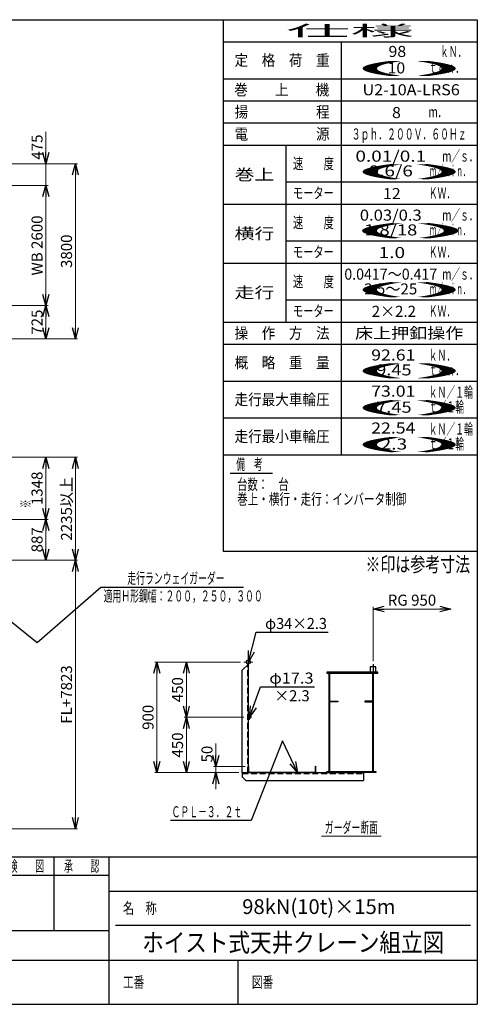
# Model space of a CAD drawing. Units: millimetres. Extents: x -185 to 185, y -134 to 137.
# Drawn here: x 61 to 185, y -134 to 134 of the extents above; entities that cross this region are included whole.
import ezdxf
from ezdxf.enums import TextEntityAlignment as Align

# ---------------------------------------------------------------- set-up
doc = ezdxf.new("R2010")
doc.units = ezdxf.units.MM
doc.header["$LTSCALE"] = 0.25
doc.linetypes.add('CENTER', pattern=[50.8, 31.75, -6.35, 6.35, -6.35])
doc.linetypes.add('DASHED2', pattern=[9.525, 6.35, -3.175])
doc.layers.add('Layer0016', color=7, linetype='Continuous')
doc.layers.add('Layer0032', color=7, linetype='Continuous')
doc.styles.add('dcStyle0', font='txt.shx', dxfattribs={"width": 0.8, "bigfont": 'bigfont'})
doc.dimstyles.new('dc_Rotated', dxfattribs={"dimtxt": 3, "dimasz": 3.000002, "dimexe": 0.6, "dimexo": 0.9, "dimgap": 0.9, "dimtad": 3, "dimdsep": 46, "dimtxsty": 'dcStyle0', "dimblk1": 'OPEN30', "dimblk2": 'OPEN30', "dimsah": 1, "dimcen": 0.09, "dimclrd": 91, "dimclre": 91, "dimclrt": 7, "dimadec": 0, "dimazin": 2, "dimtfac": 1, "dimtdec": 4, "dimtmove": 0, "dimatfit": 3, "dimfxl": 1, "dimarcsym": 0})

# ---------------------------------------------------------------- blocks, each defined once
blk = doc.blocks.new('_Open30')
at = {"color": 0, "linetype": 'ByBlock', "lineweight": -2}
for p, q in [((-1, 0.267949), (0, 0)), ((0, 0), (-1, -0.267949)), ((0, 0), (-1, 0))]:
    blk.add_line(p, q, dxfattribs=at)
blk = doc.blocks.new('*D62')
at = {"layer": 'Layer0016', "color": 91, "linetype": 'Continuous', "lineweight": 13}
for p, q in [((45.1, -13.09), (76.47, -13.09)), ((75.87, -85.88), (75.87, -13.09)), ((52.6, -85.88), (76.47, -85.88))]:
    blk.add_line(p, q, dxfattribs=at)
at = {"layer": 'Layer0016', "color": 91, "xscale": 3.000002807615286, "yscale": 2.999989368223643}
for p, rotation in [((75.87, -13.09), 90), ((75.87, -85.88), 270)]:
    blk.add_blockref('_Open30', p, dxfattribs=dict(at, rotation=rotation))
at = {"layer": 'Layer0016', "color": 7, "insert": (74.97, -49.49), "char_height": 3, "width": 24.75, "attachment_point": 8, "rotation": 90, "style": 'dcStyle0'}
blk.add_mtext('\\T1.00;FL+7823', dxfattribs=at)
blk = doc.blocks.new('*D63')
at = {"layer": 'Layer0016', "color": 91, "linetype": 'Continuous', "lineweight": 13}
for p, q in [((47.6, 14.84), (76.47, 14.84)), ((75.87, -13.09), (75.87, 14.84)), ((45.1, -13.09), (76.47, -13.09))]:
    blk.add_line(p, q, dxfattribs=at)
at = {"layer": 'Layer0016', "color": 91, "xscale": 3.000002807615286, "yscale": 2.999989368223643}
for p, rotation in [((75.87, 14.84), 90), ((75.87, -13.09), 270)]:
    blk.add_blockref('_Open30', p, dxfattribs=dict(at, rotation=rotation))
at = {"layer": 'Layer0016', "color": 7, "insert": (74.97, 0.88), "char_height": 3, "width": 21.75, "attachment_point": 8, "rotation": 90, "style": 'dcStyle0'}
blk.add_mtext('\\T1.00;2235以上', dxfattribs=at)
blk = doc.blocks.new('*D64')
at = {"layer": 'Layer0016', "color": 91, "linetype": 'Continuous', "lineweight": 13}
for p, q in [((43.23, -2.01), (68.47, -2.01)), ((67.87, -13.09), (67.87, -2.01)), ((45.1, -13.09), (68.47, -13.09))]:
    blk.add_line(p, q, dxfattribs=at)
at = {"layer": 'Layer0016', "color": 91, "xscale": 3.000002807615286, "yscale": 2.999989368223643}
for p, rotation in [((67.87, -2.01), 90), ((67.87, -13.09), 270)]:
    blk.add_blockref('_Open30', p, dxfattribs=dict(at, rotation=rotation))
at = {"layer": 'Layer0016', "color": 7, "insert": (66.97, -7.55), "char_height": 3, "width": 12.75, "attachment_point": 8, "rotation": 90, "style": 'dcStyle0'}
blk.add_mtext('\\T1.00;887', dxfattribs=at)
blk = doc.blocks.new('*D65')
at = {"layer": 'Layer0016', "color": 91, "linetype": 'Continuous', "lineweight": 13}
for p, q in [((47.6, 14.84), (68.47, 14.84)), ((67.87, -2.01), (67.87, 14.84)), ((43.23, -2.01), (68.47, -2.01))]:
    blk.add_line(p, q, dxfattribs=at)
at = {"layer": 'Layer0016', "color": 91, "xscale": 3.000002807615286, "yscale": 2.999989368223643}
for p, rotation in [((67.87, 14.84), 90), ((67.87, -2.01), 270)]:
    blk.add_blockref('_Open30', p, dxfattribs=dict(at, rotation=rotation))
at = {"layer": 'Layer0016', "color": 7, "insert": (66.97, 6.42), "char_height": 3, "width": 15.75, "attachment_point": 8, "rotation": 90, "style": 'dcStyle0'}
blk.add_mtext('\\T1.00;1348', dxfattribs=at)
blk = doc.blocks.new('*D66')
at = {"layer": 'Layer0016', "color": 91, "linetype": 'Continuous', "lineweight": 13}
for p, q in [((44.14, 94.45), (76.47, 94.45)), ((75.87, 46.95), (75.87, 94.45)), ((44.14, 46.95), (76.47, 46.95))]:
    blk.add_line(p, q, dxfattribs=at)
at = {"layer": 'Layer0016', "color": 91, "xscale": 3.000002807615286, "yscale": 2.999989368223643}
for p, rotation in [((75.87, 94.45), 90), ((75.87, 46.95), 270)]:
    blk.add_blockref('_Open30', p, dxfattribs=dict(at, rotation=rotation))
at = {"layer": 'Layer0016', "color": 7, "insert": (74.97, 70.7), "char_height": 3, "width": 15.75, "attachment_point": 8, "rotation": 90, "style": 'dcStyle0'}
blk.add_mtext('\\T1.00;3800', dxfattribs=at)
blk = doc.blocks.new('*D67')
at = {"layer": 'Layer0016', "color": 91, "linetype": 'Continuous', "lineweight": 13}
for p, q in [((46.48, 56.02), (68.47, 56.02)), ((67.87, 46.95), (67.87, 56.02)), ((44.14, 46.95), (68.47, 46.95))]:
    blk.add_line(p, q, dxfattribs=at)
at = {"layer": 'Layer0016', "color": 91, "xscale": 3.000002807615286, "yscale": 2.999989368223643}
for p, rotation in [((67.87, 56.02), 90), ((67.87, 46.95), 270)]:
    blk.add_blockref('_Open30', p, dxfattribs=dict(at, rotation=rotation))
at = {"layer": 'Layer0016', "color": 7, "insert": (66.97, 51.48), "char_height": 3, "width": 12.75, "attachment_point": 8, "rotation": 90, "style": 'dcStyle0'}
blk.add_mtext('\\T1.00;725', dxfattribs=at)
blk = doc.blocks.new('*D68')
at = {"layer": 'Layer0016', "color": 91, "linetype": 'Continuous', "lineweight": 13}
for p, q in [((46.48, 88.52), (68.47, 88.52)), ((67.87, 56.02), (67.87, 88.52)), ((46.48, 56.02), (68.47, 56.02))]:
    blk.add_line(p, q, dxfattribs=at)
at = {"layer": 'Layer0016', "color": 91, "xscale": 3.000002807615286, "yscale": 2.999989368223643}
for p, rotation in [((67.87, 88.52), 90), ((67.87, 56.02), 270)]:
    blk.add_blockref('_Open30', p, dxfattribs=dict(at, rotation=rotation))
at = {"layer": 'Layer0016', "color": 7, "insert": (66.97, 72.27), "char_height": 3, "width": 24.75, "attachment_point": 8, "rotation": 90, "style": 'dcStyle0'}
blk.add_mtext('\\T1.00;WB 2600', dxfattribs=at)
blk = doc.blocks.new('*D69')
at = {"layer": 'Layer0016', "color": 91, "linetype": 'Continuous', "lineweight": 13}
for p, q in [((67.87, 103.05), (67.87, 94.45)), ((44.14, 94.45), (68.47, 94.45)), ((67.87, 88.52), (67.87, 94.45)), ((46.48, 88.52), (68.47, 88.52))]:
    blk.add_line(p, q, dxfattribs=at)
at = {"layer": 'Layer0016', "color": 91, "xscale": 3.000002807615286, "yscale": 2.999989368223643, "rotation": 270}
blk.add_blockref('_Open30', (67.87, 94.45), dxfattribs=at)
at = {"layer": 'Layer0016', "color": 7, "insert": (66.97, 95.55), "char_height": 3, "width": 12.75, "attachment_point": 7, "rotation": 90, "style": 'dcStyle0'}
blk.add_mtext('\\T1.00;475', dxfattribs=at)
blk = doc.blocks.new('DC_GROUP_MDOU1015_R0_181')
at = {"layer": 'Layer0016', "color": 91, "linetype": 'Continuous', "lineweight": 25}
for p, q in [((42.4, -16.77), (65.47, -35.42)), ((65.47, -35.42), (82.78, -20.36)), ((82.78, -20.36), (121.48, -20.36))]:
    blk.add_line(p, q, dxfattribs=at)
at = {"layer": 'Layer0016', "color": 91, "xscale": 3.000002807615286, "yscale": 2.999989368223643, "rotation": 141.0511383693512}
blk.add_blockref('_Open30', (42.4, -16.77), dxfattribs=at)
at = {"layer": 'Layer0016', "color": 7, "style": 'dcStyle0', "width": 0.94382}
blk.add_text('\u3000\u3000走行ランウェイガーダー\u3000\u3000', height=3, dxfattribs=at).set_placement((85.18, -19.46), (121.18, -19.46), align=Align.FIT)
blk = doc.blocks.new('DC_GROUP_MDOU1015_R0_4')
at = {"layer": 'Layer0032', "color": 9, "linetype": 'CENTER', "lineweight": 13}
for p, q in [((123.78, -55.68), (122.51, -55.68)), ((123.14, -55.05), (123.14, -56.32))]:
    blk.add_line(p, q, dxfattribs=at)
at = {"layer": 'Layer0032', "color": 7, "linetype": 'Continuous', "lineweight": 25}
blk.add_circle((123.14, -55.68), 0.288, dxfattribs=at)
blk = doc.blocks.new('DC_GROUP_MDOU1015_R0_5')
at = {"layer": 'Layer0032', "color": 9, "linetype": 'CENTER', "lineweight": 13}
for p, q in [((122.85, -39.44), (122.85, -41.93)), ((124.1, -40.68), (121.61, -40.68))]:
    blk.add_line(p, q, dxfattribs=at)
at = {"layer": 'Layer0032', "color": 7, "linetype": 'Continuous', "lineweight": 25}
blk.add_circle((122.85, -40.68), 0.567, dxfattribs=at)
blk = doc.blocks.new('DC_GROUP_MDOU1015_R0_6')
at = {"layer": 'Layer0032', "color": 7, "linetype": 'Continuous', "lineweight": 25}
for p, q in [((157.42, -41.95), (155.95, -41.95)), ((155.95, -41.95), (155.95, -43.42)), ((157.42, -43.42), (157.42, -41.95)), ((157.95, -43.42), (144.12, -43.42)), ((144.12, -43.42), (144.12, -43.72)), ((144.12, -43.72), (157.95, -43.72)), ((144.79, -70.38), (144.79, -43.72)), ((144.99, -70.38), (144.99, -43.72)), ((155.95, -43.42), (157.42, -43.42)), ((156.59, -70.38), (156.59, -43.72)), ((156.79, -70.38), (156.79, -43.72)), ((157.95, -43.72), (157.95, -43.42)), ((144.99, -51.28), (147.15, -51.28)), ((147.15, -51.48), (144.99, -51.48)), ((147.15, -51.28), (147.15, -51.48)), ((156.59, -51.28), (154.42, -51.28)), ((154.42, -51.28), (154.42, -51.48)), ((154.42, -51.48), (156.59, -51.48)), ((144.12, -70.38), (157.45, -70.38)), ((144.12, -70.68), (144.12, -70.38)), ((157.45, -70.68), (144.12, -70.68)), ((157.45, -70.38), (157.45, -70.68))]:
    blk.add_line(p, q, dxfattribs=at)
blk = doc.blocks.new('*D7')
at = {"layer": 'Layer0032', "color": 91, "linetype": 'Continuous', "lineweight": 13}
for p, q in [((121.61, -55.68), (105.41, -55.68)), ((106.01, -70.68), (106.01, -55.68)), ((120.29, -70.68), (105.41, -70.68))]:
    blk.add_line(p, q, dxfattribs=at)
at = {"layer": 'Layer0032', "color": 91, "xscale": 3.000002807615286, "yscale": 2.999989368223643}
for p, rotation in [((106.01, -55.68), 90), ((106.01, -70.68), 270)]:
    blk.add_blockref('_Open30', p, dxfattribs=dict(at, rotation=rotation))
at = {"layer": 'Layer0032', "color": 7, "insert": (105.11, -63.18), "char_height": 3, "width": 12.75, "attachment_point": 8, "rotation": 90, "style": 'dcStyle0'}
blk.add_mtext('\\T1.00;450', dxfattribs=at)
blk = doc.blocks.new('*D8')
at = {"layer": 'Layer0032', "color": 91, "linetype": 'Continuous', "lineweight": 13}
for p, q in [((120.71, -40.68), (105.41, -40.68)), ((106.01, -55.68), (106.01, -40.68)), ((121.61, -55.68), (105.41, -55.68))]:
    blk.add_line(p, q, dxfattribs=at)
at = {"layer": 'Layer0032', "color": 91, "xscale": 3.000002807615286, "yscale": 2.999989368223643}
for p, rotation in [((106.01, -40.68), 90), ((106.01, -55.68), 270)]:
    blk.add_blockref('_Open30', p, dxfattribs=dict(at, rotation=rotation))
at = {"layer": 'Layer0032', "color": 7, "insert": (105.11, -48.18), "char_height": 3, "width": 12.75, "attachment_point": 8, "rotation": 90, "style": 'dcStyle0'}
blk.add_mtext('\\T1.00;450', dxfattribs=at)
blk = doc.blocks.new('*D9')
at = {"layer": 'Layer0032', "color": 91, "linetype": 'Continuous', "lineweight": 13}
for p, q in [((120.71, -40.68), (97.41, -40.68)), ((98.01, -70.68), (98.01, -40.68)), ((120.29, -70.68), (97.41, -70.68))]:
    blk.add_line(p, q, dxfattribs=at)
at = {"layer": 'Layer0032', "color": 91, "xscale": 3.000002807615286, "yscale": 2.999989368223643}
for p, rotation in [((98.01, -40.68), 90), ((98.01, -70.68), 270)]:
    blk.add_blockref('_Open30', p, dxfattribs=dict(at, rotation=rotation))
at = {"layer": 'Layer0032', "color": 7, "insert": (97.11, -55.68), "char_height": 3, "width": 12.75, "attachment_point": 8, "rotation": 90, "style": 'dcStyle0'}
blk.add_mtext('\\T1.00;900', dxfattribs=at)
blk = doc.blocks.new('DC_IMAGEDIMGROUP_1')
at = {"layer": 'Layer0032', "color": 91, "linetype": 'Continuous', "lineweight": 13}
for p, q in [((114.01, -62.82), (114.01, -69.02)), ((121.95, -69.02), (113.41, -69.02)), ((114.01, -70.68), (114.01, -69.02)), ((120.29, -70.68), (113.41, -70.68)), ((114.01, -75.18), (114.01, -70.68))]:
    blk.add_line(p, q, dxfattribs=at)
at = {"layer": 'Layer0032', "color": 91, "xscale": 3.000002807615286, "yscale": 2.999989368223643}
for p, rotation in [((114.01, -69.02), 270), ((114.01, -70.68), 90)]:
    blk.add_blockref('_Open30', p, dxfattribs=dict(at, rotation=rotation))
at = {"layer": 'Layer0032', "color": 7, "insert": (113.11, -67.92), "char_height": 3, "width": 9.75, "attachment_point": 7, "rotation": 90, "style": 'dcStyle0'}
blk.add_mtext('\\T1.00;50', dxfattribs=at)
blk = doc.blocks.new('DC_GROUP_MDOU1015_R0_7')
at = {"layer": 'Layer0032', "color": 91, "linetype": 'Continuous', "lineweight": 25}
for p, q in [((122.85, -40.68), (124.98, -32.63)), ((124.98, -32.63), (144.48, -32.63))]:
    blk.add_line(p, q, dxfattribs=at)
at = {"layer": 'Layer0032', "color": 91, "xscale": 3.000002807615286, "yscale": 2.999989368223643, "rotation": 255.177678133479}
blk.add_blockref('_Open30', (122.85, -40.68), dxfattribs=at)
at = {"layer": 'Layer0032', "color": 7, "style": 'dcStyle0', "width": 0.956098}
blk.add_text('φ34×2.3', height=3, dxfattribs=at).set_placement((127.38, -31.73), (144.18, -31.73), align=Align.FIT)
blk = doc.blocks.new('DC_GROUP_MDOU1015_R0_8')
at = {"layer": 'Layer0032', "color": 91, "linetype": 'Continuous', "lineweight": 25}
for p, q in [((123.14, -55.68), (126.14, -47.43)), ((126.14, -47.43), (140.84, -47.43))]:
    blk.add_line(p, q, dxfattribs=at)
at = {"layer": 'Layer0032', "color": 91, "xscale": 3.000002807615286, "yscale": 2.999989368223643, "rotation": 250.0281616485179}
blk.add_blockref('_Open30', (123.14, -55.68), dxfattribs=at)
at = {"layer": 'Layer0032', "color": 7, "style": 'dcStyle0', "width": 0.988235}
blk.add_text('φ17.3', height=3, dxfattribs=at).set_placement((128.54, -46.53), (140.54, -46.53), align=Align.FIT)
blk = doc.blocks.new('DC_GROUP_MDOU1015_R0_9')
at = {"layer": 'Layer0032', "color": 30, "linetype": 'Continuous', "lineweight": 13}
blk.add_line((142.69, -87.95), (158.89, -87.95), dxfattribs=at)
at = {"layer": 'Layer0032', "color": 30, "style": 'dcStyle0', "width": 0.96}
blk.add_text('ガーダー断面', height=3, dxfattribs=at).set_placement((143.59, -87.05), (157.99, -87.05), align=Align.FIT)
blk = doc.blocks.new('*D14')
at = {"layer": 'Layer0032', "color": 91, "linetype": 'Continuous', "lineweight": 13}
for p, q in [((156.69, -40.41), (156.69, -25.71)), ((156.69, -26.31), (177.83, -26.31))]:
    blk.add_line(p, q, dxfattribs=at)
at = {"layer": 'Layer0032', "color": 91, "xscale": 3.000002807615286, "yscale": 2.999989368223643}
for p, rotation in [((156.69, -26.31), 180), ((177.83, -26.31), 360)]:
    blk.add_blockref('_Open30', p, dxfattribs=dict(at, rotation=rotation))
at = {"layer": 'Layer0032', "color": 7, "insert": (167.26, -25.41), "char_height": 3, "width": 21.75, "attachment_point": 8, "style": 'dcStyle0'}
blk.add_mtext('\\T1.00;RG 950', dxfattribs=at)
blk = doc.blocks.new('DC_GROUP_MDOU1015_R0_61')
at = {"layer": 'Layer0032', "color": 91, "linetype": 'Continuous', "lineweight": 25}
for p, q in [((132.15, -62.01), (123.57, -83.68)), ((136.21, -70.68), (132.15, -62.01)), ((123.57, -83.68), (101.67, -83.68))]:
    blk.add_line(p, q, dxfattribs=at)
at = {"layer": 'Layer0032', "color": 91, "xscale": 3.000002807615286, "yscale": 2.999989368223643, "rotation": 295.1429102469821}
blk.add_blockref('_Open30', (136.21, -70.68), dxfattribs=at)
at = {"layer": 'Layer0032', "color": 7, "style": 'dcStyle0', "width": 0.953191}
blk.add_text('ＣＰＬ－３．２ｔ', height=3, dxfattribs=at).set_placement((101.97, -82.78), (121.17, -82.78), align=Align.FIT)

msp = doc.modelspace()

# ---------------------------------------------------------------- linework, layer by layer
at = {"color": 4, "linetype": 'Continuous', "lineweight": 25}
for p, q in [((10, 133.5), (185, 133.5)), ((185, 133.5), (185, -133.5)), ((116, 133.5), (116, -10.624)), ((116, -10.624), (185, -10.624)), ((10, -93.5), (185, -93.5)), ((-185, -133.5), (185, -133.5))]:
    msp.add_line(p, q, dxfattribs=at)
at = {"color": 7, "linetype": 'Continuous', "lineweight": 25}
for p, q in [((116, 127.5), (185, 127.5)), ((148, 127.5), (148, 15.5)), ((116, 117.5), (185, 117.5)), ((116, 111.5), (185, 111.5)), ((116, 105.5), (185, 105.5)), ((116, 99.5), (185, 99.5)), ((133, 99.5), (133, 51.5)), ((133, 89.5), (185, 89.5)), ((116, 83.5), (185, 83.5)), ((133, 73.5), (185, 73.5)), ((116, 67.5), (185, 67.5)), ((133, 57.5), (185, 57.5)), ((116, 51.5), (185, 51.5)), ((116, 45.5), (185, 45.5)), ((116, 35.5), (185, 35.5)), ((116, 25.5), (185, 25.5)), ((116, 15.5), (185, 15.5)), ((117.868, 10.5), (129.367, 10.5)), ((70, -93.5), (70, -113.5)), ((85, -93.5), (85, -133.5)), ((10, -98.5), (85, -98.5)), ((85, -102.833), (185, -102.833)), ((86.791, -111.995), (183.149, -111.995)), ((10, -113.5), (85, -113.5)), ((10, -121.5), (185, -121.5)), ((120, -121.5), (120, -133.5))]:
    msp.add_line(p, q, dxfattribs=at)
at = {"layer": 'Layer0032', "color": 7, "linetype": 'Continuous', "lineweight": 25}
for p, q in [((122.853, -41.249), (121.187, -42.916)), ((122.853, -70.682), (122.853, -41.249)), ((121.187, -70.682), (121.187, -42.916)), ((122.96, -69.016), (122.853, -69.016)), ((122.96, -70.576), (122.96, -69.016)), ((141.08, -70.576), (141.08, -68.916)), ((141.08, -68.916), (141.187, -68.916)), ((141.187, -70.682), (141.187, -68.916)), ((121.187, -70.682), (121.187, -71.849)), ((121.187, -70.682), (154.12, -70.682)), ((122.187, -72.849), (121.187, -71.849)), ((122.96, -70.576), (141.08, -70.576)), ((154.12, -70.682), (154.12, -72.849)), ((122.187, -72.849), (154.12, -72.849))]:
    msp.add_line(p, q, dxfattribs=at)
at = {"layer": 'Layer0032', "color": 6, "linetype": 'DASHED2', "lineweight": 25}
for p, q in [((122.72, -70.682), (122.72, -41.382)), ((121.187, -70.882), (154.12, -70.882))]:
    msp.add_line(p, q, dxfattribs=at)
at = {"layer": 'Layer0032', "color": 7, "linetype": 'CENTER', "lineweight": 25}
msp.add_line((156.687, -41.308), (156.687, -44.741), dxfattribs=at)

# ---------------------------------------------------------------- block references
at = {"layer": 'Layer0016', "linetype": 'Continuous'}
msp.add_blockref('DC_GROUP_MDOU1015_R0_181', (0, 0), dxfattribs=at)
at = {"layer": 'Layer0032', "linetype": 'Continuous'}
for name in ['DC_GROUP_MDOU1015_R0_7', 'DC_GROUP_MDOU1015_R0_5', 'DC_GROUP_MDOU1015_R0_6', 'DC_GROUP_MDOU1015_R0_8', 'DC_GROUP_MDOU1015_R0_4', 'DC_GROUP_MDOU1015_R0_61', 'DC_IMAGEDIMGROUP_1', 'DC_GROUP_MDOU1015_R0_9']:
    msp.add_blockref(name, (0, 0), dxfattribs=at)

# ---------------------------------------------------------------- texts
at = {"color": 7, "style": 'dcStyle0'}
for s, height, width, p, p2 in [('仕様', 3, 7.381818, (133.1, 129), (167.9, 129)), ('98', 3, 0.908108, (160.888, 123.394), (165.688, 123.394)), ('ｋＮ．', 3, 0.988235, (174.852, 123.359), (182.052, 123.359)), ('定\u3000格\u3000荷\u3000重', 3, 1.468293, (119.1, 121), (144.9, 121)), ('()', 3, 10.15, (149.1, 119), (183.9, 119)), ('10', 3, 0.908108, (160.611, 118.922), (165.411, 118.922)), ('ｔｏｎ．', 3, 0.973913, (171.8, 119), (181.4, 119)), ('巻\u3000\u3000上\u3000\u3000機', 3, 1.468293, (119.003, 113), (144.803, 113)), ('U2-10A-LRS6', 3, 0.814097, (153.833, 113), (180.233, 113)), ('揚\u3000\u3000\u3000\u3000\u3000程', 3, 1.468293, (119.1, 107), (144.9, 107)), ('8', 3, 0.988235, (161.851, 106.815), (164.251, 106.815)), ('ｍ．', 3, 1.018182, (171.8, 107), (176.6, 107)), ('電\u3000\u3000\u3000\u3000\u3000源', 3, 1.468293, (119.1, 101), (144.9, 101)), ('３ｐｈ．２００Ｖ．６０Ｈｚ', 3, 0.945455, (150.9, 101), (182.1, 101)), ('速\u3000\u3000度', 3, 1.126087, (134.95, 93), (146.05, 93)), ('0.01/0.1', 3, 1.010526, (151.9, 95), (171.1, 95)), ('ｍ／ｓ．', 3, 0.973913, (175.509, 95), (185.109, 95)), ('()', 3, 10.15, (149.1, 91), (183.9, 91)), ('0.6/6', 3, 0.94382, (155.5, 91), (167.5, 91)), ('ｍ／ｍｉｎ．', 3, 0.72, (172.1, 91), (182.9, 91)), ('巻上', 3, 2.290909, (119.1, 90), (129.9, 90)), ('モーター', 3, 1.126087, (134.95, 85), (146.05, 85)), ('12', 3, 0.908108, (159.395, 84.852), (164.195, 84.852)), ('ＫＷ．', 3, 0.988235, (171.8, 85), (179, 85)), ('速\u3000\u3000度', 3, 1.126087, (134.95, 77), (146.05, 77)), ('0.03/0.3', 3, 0.846043, (153.1, 79), (169.9, 79)), ('ｍ／ｓ．', 3, 0.973913, (175.509, 79), (185.109, 79)), ('横行', 3, 2.290909, (119.1, 74), (129.9, 74)), ('()', 3, 10.5, (148.8, 75), (184.8, 75)), ('1.8/18', 3, 0.924771, (154.3, 75), (168.7, 75)), ('ｍ／ｍｉｎ．', 3, 0.72, (172.1, 75), (182.9, 75)), ('モーター', 3, 1.126087, (134.95, 69), (146.05, 69)), ('1.0', 3, 1.07234, (158.195, 68.852), (165.395, 68.852)), ('ＫＷ．', 3, 0.988235, (171.8, 69), (179, 69)), ('速\u3000\u3000度', 3, 1.126087, (134.95, 61), (146.05, 61)), ('0.0417～0.417', 3, 0.820465, (148.9, 63), (174.1, 63)), ('ｍ／ｓ．', 3, 0.973913, (175.509, 63), (185.109, 63)), ('走行', 3, 2.290909, (119.1, 58), (129.9, 58)), ('()', 3, 10.15, (149.1, 59), (183.9, 59)), ('2.5～25', 3, 0.96, (154.3, 59), (168.7, 59)), ('ｍ／ｍｉｎ．', 3, 0.72, (172.1, 59), (182.9, 59)), ('モーター', 3, 1.126087, (134.95, 53), (146.05, 53)), ('2×2.2', 3, 0.988235, (156.339, 52.923), (168.339, 52.923)), ('ＫＷ．', 3, 0.988235, (171.8, 53), (179, 53)), ('操\u3000作\u3000方\u3000法', 3, 1.468293, (119.1, 47), (144.9, 47)), ('床上押釦操作', 3, 1.96, (151.8, 47), (181.2, 47)), ('92.61', 3, 1.037037, (156.186, 41.077), (168.186, 41.077)), ('ｋＮ．', 3, 0.988235, (171.8, 41), (179, 41)), ('概\u3000略\u3000重\u3000量', 3, 1.468293, (119.1, 39), (144.9, 39)), ('()', 3, 10.15, (149.1, 37), (183.9, 37)), ('9.45', 3, 1.002985, (157.549, 37.043), (167.149, 37.043)), ('ｔｏｎ．', 3, 0.973913, (171.8, 37), (181.4, 37)), ('走行最大車輪圧', 3, 1.468293, (119.1, 29), (144.9, 29)), ('73.01', 3, 1.037037, (156.186, 31.272), (168.186, 31.272)), ('ｋＮ／１輪', 3, 0.965517, (171.8, 31), (183.8, 31)), ('()', 3, 10.15, (149.1, 27), (183.9, 27)), ('7.45', 3, 1.002985, (157.549, 26.923), (167.149, 26.923)), ('ｔ／１輪', 3, 0.973913, (171.8, 27), (181.4, 27)), ('22.54', 3, 0.954545, (156.186, 21.272), (168.186, 21.272)), ('ｋＮ／１輪', 3, 0.965517, (171.8, 21), (183.8, 21)), ('走行最小車輪圧', 3, 1.468293, (119.1, 19), (144.9, 19)), ('()', 3, 10.15, (149.1, 17), (183.9, 17)), ('2.3', 3, 1.07234, (158.749, 16.923), (165.949, 16.923)), ('ｔ／１輪', 3, 0.973913, (171.8, 17), (181.4, 17)), ('備\u3000考', 3, 0.988235, (119.542, 11.446), (126.742, 11.446)), ('台数：\u3000台', 3, 1.126437, (119.8, 6), (133.8, 6)), ('巻上・横行・走行：インバータ制御', 3, 1.127368, (119.8, 2), (165.7, 2)), ('検\u3000\u3000図', 3, 0.973913, (57.8, -97.5), (67.4, -97.5)), ('承\u3000\u3000認', 3, 0.973913, (72.8, -97.5), (82.4, -97.5)), ('名\u3000称', 3, 1.262745, (88.8, -108.95), (98, -108.95)), ('98kN(10t)×15m', 4, 0.898765, (121.18, -109.012), (162.78, -109.012)), ('ホイスト式天井クレーン組立図', 5, 1.383133, (94, -119.25), (176, -119.25)), ('工番', 3, 1.230303, (88.8, -129), (94.6, -129)), ('図番', 3, 1.230303, (123.8, -129), (129.6, -129))]:
    msp.add_text(s, height=height, dxfattribs=dict(at, width=width)).set_placement(p, p2, align=Align.FIT)
at = {"color": 30, "style": 'dcStyle0', "width": 1.212195}
msp.add_text('※印は参考寸法', height=4, dxfattribs=at).set_placement((154.64, -16.207), (183.04, -16.207), align=Align.FIT)
at = {"layer": 'Layer0016', "color": 7, "style": 'dcStyle0', "width": 1.12}
msp.add_text('※', height=3, rotation=90, dxfattribs=at).set_placement((63.871, 1.029), (63.871, 3.429), align=Align.FIT)
at = {"layer": 'Layer0016', "color": 7, "style": 'dcStyle0', "width": 0.942056}
msp.add_text('適用Ｈ形鋼幅：２００，２５０，３００', height=3, dxfattribs=at).set_placement((83.55, -24.264), (126.75, -24.264), align=Align.FIT)
at = {"layer": 'Layer0032', "color": 7, "style": 'dcStyle0', "width": 1.033846}
msp.add_text('×2.3', height=3, dxfattribs=at).set_placement((129.898, -51.332), (139.498, -51.332), align=Align.FIT)

# ---------------------------------------------------------------- dimensions: what is measured, and where the dimension line sits
at = {"layer": 'Layer0016', "linetype": 'Continuous', "lineweight": 13}
for base, p1, p2, text, picture, middle in [((67.871, 94.453), (45.575, 88.516), (43.238, 94.453), '475', '*D69', (67.871, 99.151)), ((75.871, 94.453), (43.238, 46.953), (43.238, 94.453), '3800', '*D66', (75.871, 70.703)), ((67.871, 88.516), (45.575, 56.016), (45.575, 88.516), 'WB 2600', '*D68', (67.871, 72.266)), ((67.871, 56.016), (43.238, 46.953), (45.575, 56.016), '725', '*D67', (67.871, 51.484)), ((67.871, 14.845), (42.325, -2.005), (46.7, 14.845), '1348', '*D65', (67.871, 6.42)), ((75.871, 14.845), (44.2, -13.093), (46.7, 14.845), '2235以上', '*D63', (75.871, 0.876)), ((67.871, -2.005), (44.2, -13.093), (42.325, -2.005), '887', '*D64', (67.871, -7.549)), ((75.871, -13.093), (51.7, -85.88), (44.2, -13.093), 'FL+7823', '*D62', (75.871, -49.486))]:
    dim = msp.add_linear_dim(base=base, p1=p1, p2=p2, angle=90, text=text, dimstyle='dc_Rotated', override={"dimtxt": 3, "dimasz": 3.000002, "dimexe": 0.6, "dimexo": 0.9, "dimgap": 0.9, "dimtad": 3, "dimtih": 0, "dimtoh": 0, "dimdec": 2, "dimlfac": 1, "dimzin": 8, "dimtxsty": 'dcStyle0', "dimblk1": 'Open30', "dimblk2": 'Open30', "dimsah": 1, "dimclrd": 91, "dimclre": 91, "dimclrt": 7, "dimazin": 2, "dimtofl": 1, "dimtolj": 0, "dimtzin": 8, "dimarcsym": 1}, dxfattribs=at)
    dim.commit()
    dim.dimension.update_dxf_attribs({"geometry": picture, "text_midpoint": middle, "dimtype": 160})
at = {"layer": 'Layer0032', "linetype": 'Continuous', "lineweight": 13}
dim = msp.add_linear_dim(base=(177.831, -26.308), p1=(156.687, -41.308), p2=(177.831, -26.308), text='RG 950', dimstyle='dc_Rotated', override={"dimtxt": 3, "dimasz": 3.000002, "dimexe": 0.6, "dimexo": 0.9, "dimgap": 0.9, "dimtad": 3, "dimtih": 0, "dimtoh": 0, "dimdec": 2, "dimlfac": 1, "dimzin": 8, "dimtxsty": 'dcStyle0', "dimblk1": 'Open30', "dimblk2": 'Open30', "dimsah": 1, "dimse2": 1, "dimclrd": 91, "dimclre": 91, "dimclrt": 7, "dimazin": 2, "dimtofl": 1, "dimtolj": 0, "dimtzin": 8, "dimarcsym": 1}, dxfattribs=at)
dim.commit()
dim.dimension.update_dxf_attribs({"geometry": '*D14', "text_midpoint": (167.259, -26.308), "dimtype": 160})
for base, p1, p2, text, picture, middle in [((98.015, -40.682), (121.187, -70.682), (121.607, -40.682), '900', '*D9', (98.015, -55.682)), ((106.015, -40.682), (122.507, -55.682), (121.607, -40.682), '450', '*D8', (106.015, -48.182)), ((106.015, -55.682), (121.187, -70.682), (122.507, -55.682), '450', '*D7', (106.015, -63.182))]:
    dim = msp.add_linear_dim(base=base, p1=p1, p2=p2, angle=90, text=text, dimstyle='dc_Rotated', override={"dimtxt": 3, "dimasz": 3.000002, "dimexe": 0.6, "dimexo": 0.9, "dimgap": 0.9, "dimtad": 3, "dimtih": 0, "dimtoh": 0, "dimdec": 2, "dimlfac": 1, "dimzin": 8, "dimtxsty": 'dcStyle0', "dimblk1": 'Open30', "dimblk2": 'Open30', "dimsah": 1, "dimclrd": 91, "dimclre": 91, "dimclrt": 7, "dimazin": 2, "dimtofl": 1, "dimtolj": 0, "dimtzin": 8, "dimarcsym": 1}, dxfattribs=at)
    dim.commit()
    dim.dimension.update_dxf_attribs({"geometry": picture, "text_midpoint": middle, "dimtype": 160})

doc.saveas('drawing.dxf')
